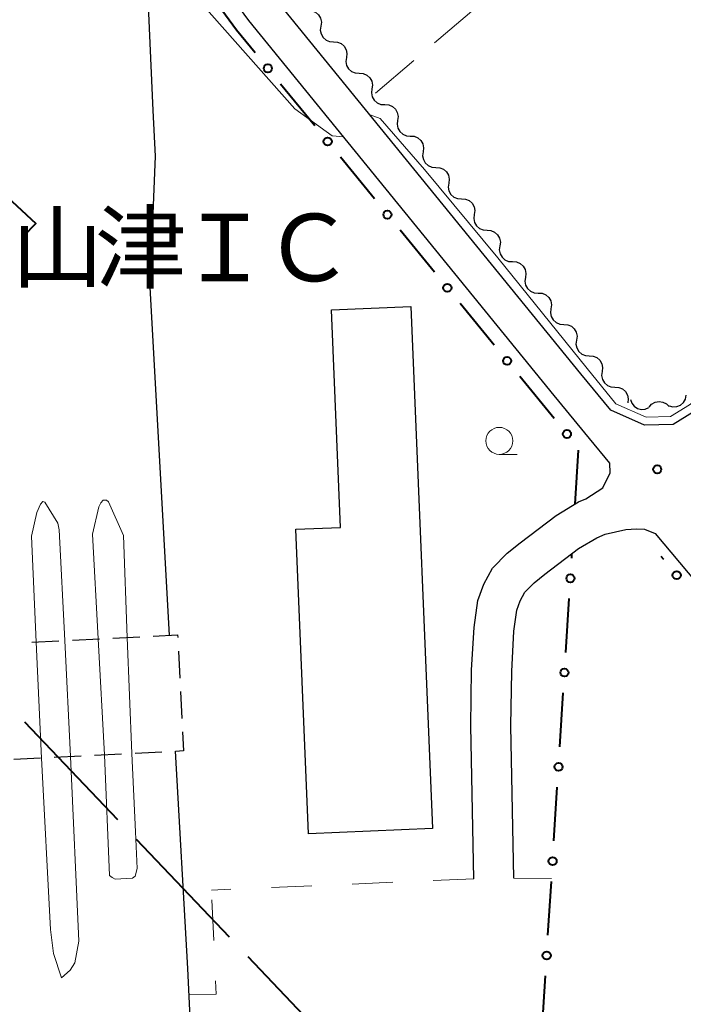
# Model space of a CAD drawing. Units: metres. Extents: x -74000 to -72000, y 40500 to 42000.
# Drawn here: x -72393 to -72332, y 41396 to 41487 of the extents above; entities that cross this region are included whole.
import ezdxf

# ---------------------------------------------------------------- set-up
doc = ezdxf.new("R2010")
doc.units = ezdxf.units.M
for name, color, linetype, lineweight in [('110600_大字・町・丁目界', 7, 'Continuous', 40), ('210100_道路縁(街区線)', 7, 'Continuous', 30), ('222600_分離帯', 7, 'Continuous', 30), ('222699', 7, 'Continuous', 0), ('300100_普通建物', 7, 'Continuous', 30), ('300300_普通無壁舎', 7, 'Continuous', 30), ('510200_細流', 7, 'Continuous', 30), ('613000_さく(未分類)', 7, 'Continuous', 30), ('620100_区域界', 7, 'Continuous', 30), ('630200_耕地界', 7, 'Continuous', 30), ('633100_広葉樹林', 7, 'Continuous', 13), ('710200_等高線(主曲線)', 7, 'Continuous', 13), ('731200_図化機測定による標高点', 7, 'Continuous', 40), ('812200_(注記)道路施設、坂、峠、ｲﾝﾀｰﾁｪﾝｼﾞ等', 7, 'Continuous', 40)]:
    doc.layers.add(name, color=color, linetype=linetype, lineweight=lineweight)
doc.styles.add('Style-Kanji', font='MS Gothic.ttf')

msp = doc.modelspace()

# ---------------------------------------------------------------- linework, layer by layer
at = {"layer": '110600_大字・町・丁目界', "linetype": 'Continuous', "lineweight": 40}
for p, q in [((-72393.052, 41421.979), (-72384.436, 41412.922)), ((-72382.713, 41411.111), (-72374.097, 41402.055)), ((-72372.374, 41400.244), (-72363.758, 41391.187))]:
    msp.add_line(p, q, dxfattribs=at)
at = {"layer": '110600_大字・町・丁目界', "linetype": 'Continuous', "lineweight": 40, "flags": 128}
msp.add_lwpolyline([(-72399.917, 41475.473), (-72391.99, 41468.13), (-72393.178, 41466.921)], dxfattribs=at)
at = {"layer": '210100_道路縁(街区線)', "linetype": 'Continuous', "lineweight": 30, "flags": 128}
for points in [[(-72340.73, 41448.23), (-72344, 41452.21), (-72372.26, 41486.94), (-72374.87, 41490.49), (-72376.44, 41494.67), (-72378.13, 41500.99), (-72380.83, 41519.82), (-72382.39, 41529.94), (-72385.99, 41543.78)], [(-72379.62, 41430), (-72381.4, 41462.2), (-72380.91, 41474.36), (-72381.14, 41478.6), (-72381.88, 41495.25)], [(-72270.96, 41494), (-72293.28, 41478.46), (-72314.57, 41462.83), (-72331.04, 41450.72), (-72332.98, 41449.52), (-72335.62, 41449.45), (-72338.76, 41450.83), (-72341.54, 41454.22), (-72369.75, 41488.88)], [(-72341.06, 41442.63), (-72339.49, 41443.66), (-72338.8, 41445.03), (-72338.84, 41445.93), (-72340.73, 41448.23)], [(-72351.45, 41407.44), (-72351.71, 41421.6), (-72351.64, 41426.78), (-72351.42, 41430.71), (-72351.08, 41433.23), (-72350.52, 41434.73), (-72349.71, 41436.22), (-72348.34, 41437.6), (-72347.16, 41438.56), (-72343.82, 41441.1), (-72341.73, 41442.35), (-72341.06, 41442.63)], [(-72347.74, 41407.5), (-72348, 41421.61), (-72347.92, 41426.65), (-72347.72, 41430.37), (-72347.46, 41432.31), (-72347.13, 41433.18), (-72346.7, 41433.98), (-72345.84, 41434.85), (-72344.87, 41435.64), (-72341.74, 41438.02), (-72340.04, 41439.03), (-72339.26, 41439.37), (-72337.36, 41439.78), (-72336.36, 41439.86), (-72335.62, 41439.81), (-72334.65, 41439.41), (-72305.68, 41404.91)], [(-72376.53, 41369.99), (-72377.93, 41399.14), (-72379.05, 41419.26)]]:
    msp.add_lwpolyline(points, dxfattribs=at)
at = {"layer": '222600_分離帯', "linetype": 'Continuous', "lineweight": 13, "flags": 128}
for points in [[(-72386.22, 41429.66), (-72386.75, 41439.37), (-72386.17, 41441.9), (-72385.99, 41442.26), (-72385.76, 41442.52), (-72385.44, 41442.52), (-72385.27, 41442.36), (-72383.88, 41439.25), (-72383.53, 41429.8)], [(-72391.96, 41429.37), (-72392.41, 41439.18), (-72391.89, 41441.37), (-72391.57, 41442.15), (-72391.36, 41442.38), (-72391.16, 41442.33), (-72389.97, 41440.39), (-72389.83, 41439.77), (-72389.32, 41429.51)], [(-72388.79, 41418.76), (-72388, 41401.68), (-72388.39, 41399.66), (-72388.81, 41398.99), (-72389.62, 41398.28), (-72390.36, 41400.54), (-72390.64, 41402.75), (-72391.46, 41418.62)], [(-72383.11, 41419.04), (-72382.78, 41411.8), (-72382.6, 41408.41), (-72382.81, 41407.7), (-72383.05, 41407.51), (-72384.65, 41407.42), (-72384.93, 41407.57), (-72385.17, 41407.74), (-72385.64, 41418.91)]]:
    msp.add_lwpolyline(points, dxfattribs=at)
at = {"layer": '222699', "linetype": 'Continuous', "lineweight": 13, "flags": 128}
for points in [[(-72383.11, 41419.04), (-72383.53, 41429.8)], [(-72391.96, 41429.37), (-72391.46, 41418.62)], [(-72388.79, 41418.76), (-72389.32, 41429.51)], [(-72386.22, 41429.66), (-72385.64, 41418.91)]]:
    msp.add_lwpolyline(points, dxfattribs=at)
at = {"layer": '300100_普通建物', "linetype": 'Continuous', "lineweight": 30, "flags": 128}
msp.add_lwpolyline([(-72366.76, 41411.61), (-72367.93, 41439.81), (-72363.77, 41439.98), (-72364.61, 41460.14), (-72357.26, 41460.45), (-72355.25, 41412.09)], close=True, dxfattribs=at)
at = {"layer": '300300_普通無壁舎', "linetype": 'Continuous', "lineweight": 30}
for p, q in [((-72384.864, 41429.729), (-72382.367, 41429.855)), ((-72392.354, 41429.354), (-72389.857, 41429.479)), ((-72388.609, 41429.541), (-72386.112, 41429.667)), ((-72378.795, 41428.533), (-72378.669, 41426.036)), ((-72378.607, 41424.788), (-72378.481, 41422.291)), ((-72387.803, 41418.805), (-72390.3, 41418.68)), ((-72384.058, 41418.993), (-72386.555, 41418.867)), ((-72380.313, 41419.181), (-72382.81, 41419.055)), ((-72391.549, 41418.617), (-72394.046, 41418.492))]:
    msp.add_line(p, q, dxfattribs=at)
at = {"layer": '300300_普通無壁舎', "linetype": 'Continuous', "lineweight": 30, "flags": 128}
for points in [[(-72381.118, 41429.917), (-72378.87, 41430.03), (-72378.858, 41429.781)], [(-72378.419, 41421.042), (-72378.33, 41419.28), (-72379.064, 41419.243)]]:
    msp.add_lwpolyline(points, dxfattribs=at)
at = {"layer": '510200_細流', "linetype": 'Continuous', "lineweight": 30, "flags": 128}
for points in [[(-72366.788, 41487.861), (-72366.422, 41487.836), (-72366.084, 41487.693), (-72365.808, 41487.449), (-72365.626, 41487.131), (-72365.555, 41486.771), (-72365.604, 41486.407)], [(-72365.604, 41486.407), (-72365.653, 41486.043), (-72365.582, 41485.683), (-72365.4, 41485.365), (-72365.124, 41485.121), (-72364.786, 41484.978), (-72364.42, 41484.953)], [(-72364.42, 41484.953), (-72364.054, 41484.928), (-72363.716, 41484.785), (-72363.44, 41484.541), (-72363.258, 41484.223), (-72363.187, 41483.863), (-72363.236, 41483.499)], [(-72363.236, 41483.499), (-72363.285, 41483.135), (-72363.214, 41482.775), (-72363.032, 41482.457), (-72362.756, 41482.213), (-72362.418, 41482.071), (-72362.052, 41482.045)], [(-72362.052, 41482.045), (-72361.686, 41482.02), (-72361.348, 41481.877), (-72361.072, 41481.633), (-72360.89, 41481.315), (-72360.819, 41480.955), (-72360.868, 41480.591)], [(-72360.868, 41480.591), (-72360.918, 41480.227), (-72360.846, 41479.867), (-72360.664, 41479.549), (-72360.389, 41479.305), (-72360.051, 41479.163), (-72359.684, 41479.137)], [(-72359.684, 41479.137), (-72359.318, 41479.112), (-72358.98, 41478.969), (-72358.704, 41478.726), (-72358.522, 41478.407), (-72358.451, 41478.047), (-72358.5, 41477.683)], [(-72358.5, 41477.683), (-72358.55, 41477.319), (-72358.479, 41476.96), (-72358.297, 41476.641), (-72358.021, 41476.397), (-72357.683, 41476.255), (-72357.317, 41476.229)], [(-72357.317, 41476.229), (-72356.95, 41476.204), (-72356.612, 41476.061), (-72356.337, 41475.818), (-72356.154, 41475.499), (-72356.083, 41475.139), (-72356.133, 41474.775)], [(-72356.133, 41474.775), (-72356.182, 41474.412), (-72356.111, 41474.052), (-72355.929, 41473.733), (-72355.653, 41473.489), (-72355.315, 41473.347), (-72354.949, 41473.321)], [(-72354.949, 41473.321), (-72354.582, 41473.296), (-72354.244, 41473.153), (-72353.969, 41472.91), (-72353.787, 41472.591), (-72353.715, 41472.231), (-72353.765, 41471.867)], [(-72353.765, 41471.867), (-72353.814, 41471.504), (-72353.743, 41471.144), (-72353.561, 41470.825), (-72353.285, 41470.582), (-72352.947, 41470.439), (-72352.581, 41470.414)], [(-72352.581, 41470.414), (-72352.215, 41470.388), (-72351.877, 41470.245), (-72351.601, 41470.002), (-72351.419, 41469.683), (-72351.348, 41469.323), (-72351.397, 41468.96)], [(-72351.397, 41468.96), (-72351.446, 41468.596), (-72351.375, 41468.236), (-72351.193, 41467.917), (-72350.917, 41467.674), (-72350.579, 41467.531), (-72350.213, 41467.506)], [(-72350.213, 41467.506), (-72349.847, 41467.48), (-72349.509, 41467.338), (-72349.233, 41467.094), (-72349.051, 41466.775), (-72348.98, 41466.415), (-72349.029, 41466.052)], [(-72349.029, 41466.052), (-72349.078, 41465.688), (-72349.007, 41465.328), (-72348.825, 41465.009), (-72348.55, 41464.766), (-72348.212, 41464.623), (-72347.845, 41464.598)], [(-72347.845, 41464.598), (-72347.479, 41464.572), (-72347.141, 41464.43), (-72346.865, 41464.186), (-72346.683, 41463.867), (-72346.612, 41463.508), (-72346.661, 41463.144)], [(-72346.661, 41463.144), (-72346.711, 41462.78), (-72346.639, 41462.42), (-72346.457, 41462.101), (-72346.182, 41461.858), (-72345.844, 41461.715), (-72345.477, 41461.69)], [(-72345.477, 41461.69), (-72345.111, 41461.664), (-72344.773, 41461.522), (-72344.497, 41461.278), (-72344.315, 41460.96), (-72344.244, 41460.6), (-72344.294, 41460.236)], [(-72344.294, 41460.236), (-72344.343, 41459.872), (-72344.272, 41459.512), (-72344.09, 41459.194), (-72343.814, 41458.95), (-72343.476, 41458.807), (-72343.11, 41458.782)], [(-72343.11, 41458.782), (-72342.743, 41458.756), (-72342.405, 41458.614), (-72342.13, 41458.37), (-72341.948, 41458.052), (-72341.876, 41457.692), (-72341.926, 41457.328)], [(-72341.926, 41457.328), (-72341.975, 41456.964), (-72341.904, 41456.604), (-72341.722, 41456.286), (-72341.446, 41456.042), (-72341.108, 41455.899), (-72340.742, 41455.874)], [(-72340.742, 41455.874), (-72340.375, 41455.849), (-72340.038, 41455.706), (-72339.762, 41455.462), (-72339.58, 41455.144), (-72339.509, 41454.784), (-72339.558, 41454.42)], [(-72339.556, 41454.422), (-72339.604, 41454.058), (-72339.532, 41453.698), (-72339.35, 41453.38), (-72339.073, 41453.137), (-72338.735, 41452.995), (-72338.369, 41452.97)], [(-72338.369, 41452.97), (-72338.002, 41452.946), (-72337.664, 41452.804), (-72337.388, 41452.561), (-72337.205, 41452.243), (-72337.133, 41451.883), (-72337.181, 41451.519)], [(-72336.936, 41451.842), (-72336.814, 41451.496), (-72336.586, 41451.208), (-72336.279, 41451.008), (-72335.923, 41450.917), (-72335.557, 41450.944), (-72335.219, 41451.089)], [(-72335.213, 41451.122), (-72334.969, 41451.397), (-72334.65, 41451.578), (-72334.289, 41451.648), (-72333.925, 41451.598), (-72333.597, 41451.435), (-72333.338, 41451.174)], [(-72333.358, 41451.239), (-72333.004, 41451.144), (-72332.638, 41451.168), (-72332.298, 41451.308), (-72332.021, 41451.55), (-72331.837, 41451.867), (-72331.765, 41452.227)]]:
    msp.add_lwpolyline(points, dxfattribs=at)
at = {"layer": '613000_さく(未分類)', "linetype": 'Continuous', "lineweight": 40}
for p, q in [((-72366.159, 41477.175), (-72369.325, 41481.046)), ((-72360.62, 41470.402), (-72363.785, 41474.273)), ((-72355.08, 41463.629), (-72358.245, 41467.5)), ((-72349.54, 41456.856), (-72352.706, 41460.727)), ((-72344, 41450.083), (-72347.166, 41453.954)), ((-72342.06, 41442.15), (-72341.751, 41447.14)), ((-72342.376, 41437.145), (-72342.35, 41437.55)), ((-72333.846, 41437.016), (-72334.08, 41437.3)), ((-72342.925, 41428.412), (-72342.611, 41433.402)), ((-72343.474, 41419.679), (-72343.16, 41424.669)), ((-72344.024, 41410.946), (-72343.71, 41415.937)), ((-72344.573, 41402.214), (-72344.259, 41407.204)), ((-72345.122, 41393.481), (-72344.809, 41398.471))]:
    msp.add_line(p, q, dxfattribs=at)
at = {"layer": '613000_さく(未分類)', "linetype": 'Continuous', "lineweight": 40, "flags": 128}
msp.add_lwpolyline([(-72371.699, 41483.948), (-72373.41, 41486.04), (-72374.772, 41487.891)], dxfattribs=at)
at = {"layer": '613000_さく(未分類)', "linetype": 'Continuous', "lineweight": 40}
for centre in [(-72370.512, 41482.497), (-72364.972, 41475.724), (-72359.433, 41468.951), (-72353.893, 41462.178), (-72348.353, 41455.405), (-72342.813, 41448.632), (-72342.493, 41435.273), (-72332.653, 41435.569), (-72343.043, 41426.541), (-72343.592, 41417.808), (-72344.141, 41409.075), (-72344.691, 41400.342)]:
    msp.add_circle(centre, 0.375, dxfattribs=at)
at = {"layer": '620100_区域界', "linetype": 'Continuous', "lineweight": 13}
for p, q in [((-72358.943, 41407.119), (-72362.69, 41406.959)), ((-72351.45, 41407.44), (-72355.197, 41407.28)), ((-72347.74, 41407.5), (-72344.24, 41407.47)), ((-72373.929, 41406.477), (-72375.73, 41406.4)), ((-72366.436, 41406.798), (-72370.183, 41406.638)), ((-72375.522, 41401.735), (-72375.689, 41405.481))]:
    msp.add_line(p, q, dxfattribs=at)
at = {"layer": '620100_区域界', "linetype": 'Continuous', "lineweight": 13, "flags": 128}
msp.add_lwpolyline([(-72377.81, 41396.71), (-72375.3, 41396.75), (-72375.355, 41397.988)], dxfattribs=at)
at = {"layer": '630200_耕地界', "linetype": 'Continuous', "lineweight": 13}
for p, q in [((-72349.377, 41489.726), (-72355.079, 41484.854)), ((-72356.98, 41483.231), (-72360.54, 41480.19))]:
    msp.add_line(p, q, dxfattribs=at)
at = {"layer": '633100_広葉樹林', "linetype": 'Continuous', "lineweight": 13}
msp.add_line((-72349.08, 41446.75), (-72347.413, 41446.75), dxfattribs=at)
msp.add_circle((-72349.08, 41448), 1.25, dxfattribs=at)
at = {"layer": '710200_等高線(主曲線)', "linetype": 'Continuous', "lineweight": 13, "elevation": 6, "flags": 128}
for points in [[(-72243.35, 41515.43), (-72250.23, 41510.18), (-72271.4, 41494.61), (-72301.51, 41473.35), (-72315.01, 41463.44), (-72331.46, 41451.35), (-72333.21, 41450.27), (-72335.47, 41450.21), (-72338.29, 41451.44), (-72340.95, 41454.7), (-72349.21, 41464.95), (-72356.01, 41473.14), (-72360.11, 41477.86), (-72361.05, 41478.2)], [(-72363.47, 41476.15), (-72364.56, 41476.25), (-72368, 41478.74), (-72376.9, 41488.79), (-72377.95, 41490.6), (-72378.76, 41492.86)]]:
    msp.add_lwpolyline(points, dxfattribs=at)
at = {"layer": '731200_図化機測定による標高点', "linetype": 'Continuous', "lineweight": 40}
msp.add_circle((-72334.45, 41445.36, 6.3), 0.375, dxfattribs=at)

# ---------------------------------------------------------------- texts
at = {"layer": '812200_(注記)道路施設、坂、峠、ｲﾝﾀｰﾁｪﾝｼﾞ等', "linetype": 'Continuous', "lineweight": 40, "style": 'Style-Kanji'}
for s, p in [('津', (-72386.52, 41462.78)), ('山', (-72394.27, 41462.78)), ('Ｉ', (-72378.77, 41462.78)), ('Ｃ', (-72371.02, 41462.78))]:
    msp.add_text(s, height=6.25, dxfattribs=at).set_placement(p)

doc.saveas('drawing.dxf')
